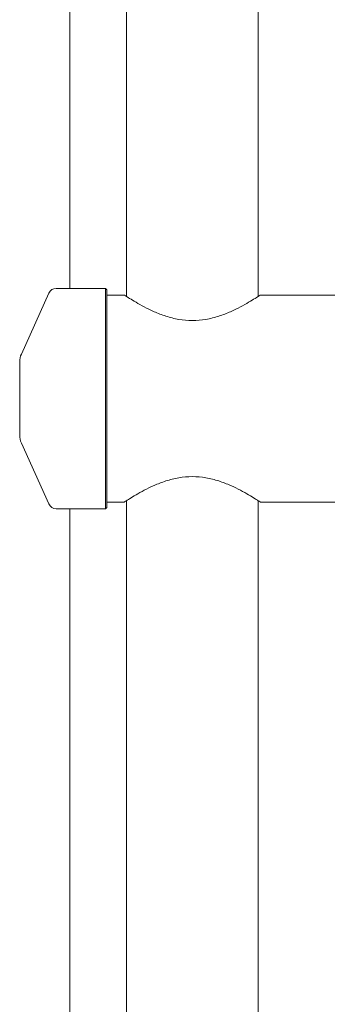
# Model space of a CAD drawing. Units: millimetres. Extents: x -9055 to 3835, y -10350 to 8164.
# Drawn here: x -3899 to -3786, y -8063 to -7701 of the extents above; entities that cross this region are included whole.
import ezdxf

# ---------------------------------------------------------------- set-up
doc = ezdxf.new("R2010")
doc.units = ezdxf.units.MM
doc.header["$MEASUREMENT"] = 0
doc.layers.add('Activity Hex Tower 8208', color=7, linetype='Continuous')

msp = doc.modelspace()

# ---------------------------------------------------------------- linework, layer by layer
at = {"layer": 'Activity Hex Tower 8208', "linetype": 'Continuous', "lineweight": 0}
for p, q in [((-3880.31, -7799.5), (-3880.31, -7375)), ((-3859.46, -7591.48), (-3859.46, -7802.5)), ((-3811.16, -7802.5), (-3811.16, -7591.48)), ((-3867.25, -7799.5), (-3885.31, -7799.5)), ((-3867.25, -7840), (-3867.25, -7799.5)), ((-3866.75, -7800), (-3867.25, -7799.5)), ((-3866.75, -7800), (-3866.75, -7840)), ((-3898.13, -7823.63), (-3888.04, -7801.27)), ((-3860.31, -7801.95), (-3866.75, -7801.95)), ((39.69, -7801.95), (-3810.31, -7801.95)), ((-3898.75, -7840), (-3898.75, -7826.51)), ((-3898.75, -7853.49), (-3898.75, -7840)), ((-3867.25, -7880.5), (-3867.25, -7840)), ((-3866.75, -7840), (-3866.75, -7880)), ((-3898.13, -7856.37), (-3888.04, -7878.73)), ((-3866.75, -7880), (-3867.25, -7880.5)), ((-3860.31, -7878.05), (-3866.75, -7878.05)), ((-3859.46, -7877.5), (-3859.46, -8088.52)), ((-3811.16, -8088.52), (-3811.16, -7877.5)), ((39.69, -7878.05), (-3810.31, -7878.05)), ((-3867.25, -7880.5), (-3885.31, -7880.5)), ((-3880.31, -8305), (-3880.31, -7880.5))]:
    msp.add_line(p, q, dxfattribs=at)
for centre, radius, start, end in [((-3885.31, -7802.5), 3, 90, 155.7256), ((-3891.75, -7826.51), 7, 155.7256, 180), ((-3891.75, -7853.49), 7, 180, 204.2744), ((-3885.31, -7877.5), 3, 204.2744, 270)]:
    msp.add_arc(centre, radius, start, end, dxfattribs=at)
for points, knots in [([(-3835.31, -7811.32), (-3836.95, -7811.32), (-3838.62, -7811.17), (-3841.89, -7810.61), (-3843.49, -7810.21), (-3846.55, -7809.23), (-3848, -7808.66), (-3850.67, -7807.48), (-3851.9, -7806.88), (-3854.06, -7805.74), (-3855.08, -7805.17), (-3856.9, -7804.1), (-3857.7, -7803.62), (-3858.99, -7802.81), (-3859.49, -7802.48), (-3860.15, -7802.06), (-3860.31, -7801.95), (-3860.31, -7801.95)], [0, 0, 0, 0, 0.492206, 0.492206, 0.984411, 0.984411, 1.476617, 1.476617, 1.968822, 1.968822, 2.456008, 2.456008, 2.943194, 2.943194, 3.430381, 3.430381, 3.917567, 3.917567, 3.917567, 3.917567]), ([(-3810.31, -7801.95), (-3810.31, -7801.95), (-3810.47, -7802.06), (-3811.13, -7802.48), (-3811.62, -7802.81), (-3812.92, -7803.62), (-3813.71, -7804.1), (-3815.53, -7805.17), (-3816.55, -7805.74), (-3818.72, -7806.88), (-3819.94, -7807.48), (-3822.62, -7808.66), (-3824.07, -7809.23), (-3827.12, -7810.21), (-3828.73, -7810.61), (-3832, -7811.17), (-3833.67, -7811.32), (-3835.31, -7811.32)], [11.7527, 11.7527, 11.7527, 11.7527, 12.239887, 12.239887, 12.727073, 12.727073, 13.214259, 13.214259, 13.701445, 13.701445, 14.193651, 14.193651, 14.685856, 14.685856, 15.178062, 15.178062, 15.670267, 15.670267, 15.670267, 15.670267]), ([(-3860.31, -7878.05), (-3860.31, -7878.05), (-3860.15, -7877.94), (-3859.49, -7877.52), (-3858.99, -7877.19), (-3857.7, -7876.38), (-3856.9, -7875.9), (-3855.08, -7874.83), (-3854.06, -7874.26), (-3851.9, -7873.12), (-3850.67, -7872.52), (-3848, -7871.34), (-3846.55, -7870.77), (-3843.49, -7869.79), (-3841.89, -7869.39), (-3838.62, -7868.83), (-3836.95, -7868.68), (-3835.31, -7868.68)], [11.7527, 11.7527, 11.7527, 11.7527, 12.239887, 12.239887, 12.727073, 12.727073, 13.214259, 13.214259, 13.701445, 13.701445, 14.193651, 14.193651, 14.685856, 14.685856, 15.178062, 15.178062, 15.670267, 15.670267, 15.670267, 15.670267]), ([(-3835.31, -7868.68), (-3833.67, -7868.68), (-3832, -7868.83), (-3828.73, -7869.39), (-3827.12, -7869.79), (-3824.07, -7870.77), (-3822.62, -7871.34), (-3819.94, -7872.52), (-3818.72, -7873.12), (-3816.55, -7874.26), (-3815.53, -7874.83), (-3813.71, -7875.9), (-3812.92, -7876.38), (-3811.62, -7877.19), (-3811.13, -7877.52), (-3810.47, -7877.94), (-3810.31, -7878.05), (-3810.31, -7878.05)], [0, 0, 0, 0, 0.492206, 0.492206, 0.984411, 0.984411, 1.476617, 1.476617, 1.968822, 1.968822, 2.456008, 2.456008, 2.943194, 2.943194, 3.430381, 3.430381, 3.917567, 3.917567, 3.917567, 3.917567])]:
    msp.add_open_spline(points, degree=3, knots=knots, dxfattribs=at)

doc.saveas('drawing.dxf')
